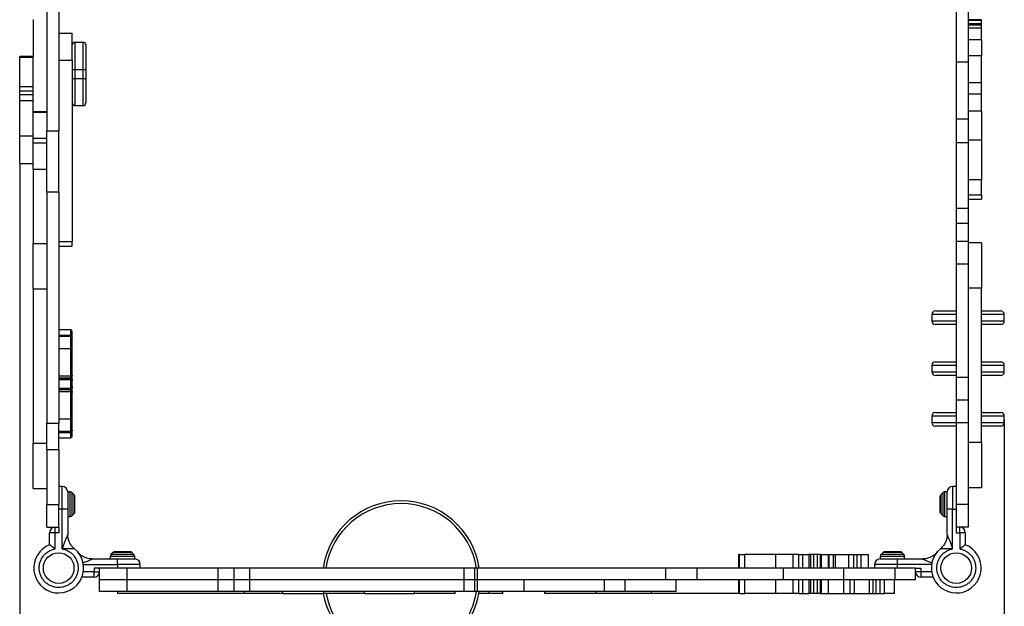
# Model space of a CAD drawing. Units: millimetres. Extents: x 1572 to 6818, y 759 to 7119.
# Drawn here: x 3072 to 4158, y 3032 to 3679 of the extents above; entities that cross this region are included whole.
import ezdxf

# ---------------------------------------------------------------- set-up
doc = ezdxf.new("R2010")
doc.units = ezdxf.units.MM
doc.styles.get("Standard").update_dxf_attribs({"font": 'arial.ttf'})
doc.dimstyles.new('Leikkiset keinu', dxfattribs={"dimtxt": 150, "dimasz": 2.5, "dimexe": 0.06, "dimexo": 0.625, "dimtad": 0, "dimtih": 1, "dimtoh": 1, "dimdec": 0, "dimtxsty": 'Standard', "dimcen": 2.5, "dimadec": 0, "dimazin": 0, "dimtfac": 1, "dimtmove": 0, "dimatfit": 3, "dimfxl": 1, "dimarcsym": 0})

# ---------------------------------------------------------------- blocks, each defined once
blk = doc.blocks.new('*D12')
at = {"color": 0, "lineweight": -2}
for p, q in [((4158.4, 5592), (6591.2, 5592)), ((6591.2, 5589.5), (6591.2, 3610.2)), ((6591.2, 1476.4), (6591.2, 3455.8)), ((4158.4, 1473.9), (6591.2, 1473.9))]:
    blk.add_line(p, q, dxfattribs=at)
at = {"color": 0}
for points in [[(6591.6, 5589.5), (6590.8, 5589.5), (6591.2, 5592)], [(6590.8, 1476.4), (6591.6, 1476.4), (6591.2, 1473.9)]]:
    blk.add_solid(points, dxfattribs=at)
at = {"layer": 'Defpoints', "color": 0}
for p in [(4157.8, 5592), (6591.2, 5592), (4157.8, 1473.9)]:
    blk.add_point(p, dxfattribs=at)
at = {"color": 0, "insert": (6591.2, 3533), "char_height": 150, "attachment_point": 5}
blk.add_mtext('4118', dxfattribs=at)
blk = doc.blocks.new('*D13')
at = {"color": 0, "lineweight": -2}
for p, q in [((3071.8, 3519.3), (3071.8, 2580.9)), ((4157.8, 3237.4), (4157.8, 2580.9)), ((3074.3, 2580.9), (3397.5, 2580.9)), ((4155.3, 2580.9), (3832.1, 2580.9))]:
    blk.add_line(p, q, dxfattribs=at)
at = {"color": 0}
for points in [[(3074.3, 2581.4), (3074.3, 2580.5), (3071.8, 2580.9)], [(4155.3, 2580.5), (4155.3, 2581.4), (4157.8, 2580.9)]]:
    blk.add_solid(points, dxfattribs=at)
at = {"layer": 'Defpoints', "color": 0}
for p in [(3071.8, 3520), (4157.8, 3238), (4157.8, 2580.9)]:
    blk.add_point(p, dxfattribs=at)
at = {"color": 0, "insert": (3614.8, 2580.9), "char_height": 150, "attachment_point": 5}
blk.add_mtext('1086', dxfattribs=at)
blk = doc.blocks.new('*D14')
at = {"color": 0, "lineweight": -2}
for p, q in [((3114.2, 4091.5), (2539, 4091.5)), ((2539, 4089), (2539, 3609.9)), ((2539, 2976.4), (2539, 3455.5)), ((3491.9, 2973.9), (2539, 2973.9))]:
    blk.add_line(p, q, dxfattribs=at)
at = {"color": 0}
for points in [[(2539.4, 4089), (2538.6, 4089), (2539, 4091.5)], [(2538.6, 2976.4), (2539.4, 2976.4), (2539, 2973.9)]]:
    blk.add_solid(points, dxfattribs=at)
at = {"layer": 'Defpoints', "color": 0}
for p in [(2539, 4091.5), (3114.8, 4091.5), (3492.5, 2973.9)]:
    blk.add_point(p, dxfattribs=at)
at = {"color": 0, "insert": (2539, 3532.7), "char_height": 150, "attachment_point": 5}
blk.add_mtext('1118', dxfattribs=at)

msp = doc.modelspace()

# ---------------------------------------------------------------- linework, layer by layer
at = {"color": 7, "linetype": 'Continuous', "lineweight": 25}
for p, q in [((4104.8, 3897.7), (4104.8, 3631.8)), ((4117.8, 3897.7), (4117.8, 3631.8)), ((3101.8, 3699), (3101.8, 3556.1)), ((3114.8, 3699), (3114.8, 3556.1)), ((3086.8, 3678.9), (3086.8, 3638.1)), ((4132.8, 3678.6), (4117.8, 3678.6)), ((4132.8, 3677.9), (4117.8, 3677.9)), ((4132.8, 3674.1), (4117.8, 3674.1)), ((4132.8, 3672.6), (4117.8, 3672.6)), ((4132.8, 3677.9), (4132.8, 3678.6)), ((4132.8, 3674.1), (4132.8, 3677.9)), ((4132.8, 3672.6), (4132.8, 3674.1)), ((4132.8, 3669.5), (4132.8, 3672.6)), ((3114.8, 3664), (3129.8, 3664)), ((3129.8, 3634), (3129.8, 3664)), ((4132.8, 3669.5), (4117.8, 3669.5)), ((4132.8, 3669.5), (4117.8, 3669.5)), ((4132.8, 3656.4), (4132.8, 3669.5)), ((4132.8, 3669.5), (4132.8, 3669.5)), ((3132.8, 3654), (3132.8, 3624)), ((3132.8, 3654), (3141.8, 3654)), ((3141.8, 3624), (3141.8, 3654)), ((3144.8, 3651), (3144.8, 3624)), ((4132.8, 3656.4), (4117.8, 3656.4)), ((4132.8, 3656.4), (4132.8, 3639)), ((4132.8, 3639), (4117.8, 3639)), ((4132.8, 3609.3), (4132.8, 3639)), ((3086.8, 3638.1), (3071.8, 3638.1)), ((3071.8, 3637.5), (3071.8, 3638.1)), ((3071.8, 3637.5), (3086.8, 3637.5)), ((3071.8, 3605.2), (3071.8, 3637.5)), ((3086.8, 3637.5), (3086.8, 3638.1)), ((3086.8, 3605.2), (3086.8, 3637.5)), ((3114.8, 3634), (3129.8, 3634)), ((3129.8, 3634), (3129.8, 3434)), ((4117.8, 3631.8), (4104.8, 3631.8)), ((4104.8, 3631.8), (4104.8, 3568.9)), ((4117.8, 3631.8), (4117.8, 3568.9)), ((3129.8, 3624), (3132.8, 3624)), ((3132.8, 3624), (3132.8, 3614)), ((3132.8, 3624), (3141.8, 3624)), ((3141.8, 3614), (3141.8, 3624)), ((3141.8, 3624), (3144.8, 3624)), ((3144.8, 3624), (3144.8, 3614)), ((3129.8, 3614), (3132.8, 3614)), ((3132.8, 3614), (3141.8, 3614)), ((3132.8, 3614), (3132.8, 3584)), ((3141.8, 3584), (3141.8, 3614)), ((3141.8, 3614), (3144.8, 3614)), ((3144.8, 3614), (3144.8, 3587)), ((4132.8, 3609.3), (4117.8, 3609.3)), ((4132.8, 3596.8), (4132.8, 3609.3)), ((3071.8, 3605.2), (3086.8, 3605.2)), ((3071.8, 3600.4), (3071.8, 3605.2)), ((3071.8, 3600.4), (3086.8, 3600.4)), ((3071.8, 3596.2), (3071.8, 3600.4)), ((3071.8, 3596.2), (3086.8, 3596.2)), ((3071.8, 3589.7), (3071.8, 3596.2)), ((3086.8, 3600.4), (3086.8, 3605.2)), ((3086.8, 3596.2), (3086.8, 3600.4)), ((3086.8, 3589.7), (3086.8, 3596.2)), ((4132.8, 3596.8), (4117.8, 3596.8)), ((4132.8, 3577.7), (4132.8, 3596.8)), ((3071.8, 3589.7), (3086.8, 3589.7)), ((3071.8, 3550.8), (3071.8, 3589.7)), ((3086.8, 3577), (3086.8, 3589.7)), ((3132.8, 3584), (3141.8, 3584)), ((3101.8, 3577), (3086.8, 3577)), ((3086.8, 3576.9), (3086.8, 3577)), ((3086.8, 3576.9), (3101.8, 3576.9)), ((3086.8, 3548), (3086.8, 3576.9)), ((4132.8, 3577.7), (4117.8, 3577.7)), ((4132.8, 3577.7), (4132.8, 3546)), ((4117.8, 3568.9), (4104.8, 3568.9)), ((4104.8, 3568.9), (4104.8, 3543)), ((4117.8, 3568.9), (4117.8, 3543)), ((3101.8, 3489), (3101.8, 3556.1)), ((3101.8, 3556.1), (3114.8, 3556.1)), ((3114.8, 3489), (3114.8, 3556.1)), ((3071.8, 3550.8), (3086.8, 3550.8)), ((3071.8, 3520), (3071.8, 3550.8)), ((3086.8, 3543.1), (3086.8, 3548)), ((3086.8, 3548), (3101.8, 3548)), ((3086.8, 3543.1), (3101.8, 3543.1)), ((3086.8, 3513.8), (3086.8, 3543.1)), ((4117.8, 3543), (4104.8, 3543)), ((4104.8, 3543), (4104.8, 3470.6)), ((4132.8, 3546), (4117.8, 3546)), ((4117.8, 3543), (4117.8, 3470.6)), ((4132.8, 3546), (4132.8, 3502.2)), ((3071.8, 3520), (3086.8, 3520)), ((3086.8, 3513.8), (3101.8, 3513.8)), ((3086.8, 3513.8), (3101.8, 3513.8)), ((3086.8, 3513.8), (3086.8, 3513.8)), ((3086.8, 3513.8), (3086.8, 3431.8)), ((4132.8, 3502.2), (4117.8, 3502.2)), ((4132.8, 3485.1), (4132.8, 3502.2)), ((3101.8, 3489), (3114.8, 3489)), ((3101.8, 3489), (3101.8, 3233.7)), ((3114.8, 3489), (3114.8, 3233.7)), ((4132.8, 3485.1), (4117.8, 3485.1)), ((4117.8, 3481), (4132.8, 3481)), ((4132.8, 3485.1), (4132.8, 3481)), ((4117.8, 3470.6), (4104.8, 3470.6)), ((4104.8, 3470.6), (4104.8, 3454)), ((4117.8, 3470.6), (4117.8, 3454)), ((4117.8, 3454), (4104.8, 3454)), ((4104.8, 3454), (4104.8, 3434)), ((4117.8, 3454), (4117.8, 3434)), ((3086.8, 3381.8), (3086.8, 3431.8)), ((3086.8, 3431.8), (3101.8, 3431.8)), ((3114.8, 3434), (3129.8, 3434)), ((3129.8, 3429), (3129.8, 3434)), ((4104.8, 3434), (4104.8, 3409)), ((4117.8, 3434), (4104.8, 3434)), ((4117.8, 3434), (4117.8, 3409)), ((4132.8, 3432.6), (4117.8, 3432.6)), ((4132.8, 3432.6), (4132.8, 3382.6)), ((3114.8, 3429), (3129.8, 3429)), ((4117.8, 3409), (4104.8, 3409)), ((4104.8, 3409), (4104.8, 3284)), ((4117.8, 3409), (4117.8, 3284)), ((3086.8, 3381.8), (3101.8, 3381.8)), ((3086.8, 3381.8), (3086.8, 3211.8)), ((4132.8, 3382.6), (4117.8, 3382.6)), ((4132.8, 3212.6), (4132.8, 3382.6)), ((4081.8, 3357.5), (4084.3, 3357.5)), ((4084.3, 3357.5), (4104.8, 3357.5)), ((4132.8, 3357.5), (4153.8, 3357.5)), ((4077.8, 3353.5), (4077.8, 3346.5)), ((4157.8, 3346.5), (4157.8, 3353.5)), ((3127.8, 3336.9), (3114.8, 3336.9)), ((3129.8, 3328.4), (3129.8, 3334.9)), ((4084.3, 3342.5), (4081.8, 3342.5)), ((4104.8, 3342.5), (4084.3, 3342.5)), ((4153.8, 3342.5), (4132.8, 3342.5)), ((3127.8, 3330.4), (3114.8, 3330.4)), ((3127.8, 3329.3), (3114.8, 3329.3)), ((3127.8, 3329.3), (3127.8, 3315.6)), ((3129.8, 3328.1), (3129.8, 3328.4)), ((3129.8, 3316.1), (3129.8, 3328.1)), ((3127.8, 3315.6), (3114.8, 3315.6)), ((3127.8, 3315.6), (3127.8, 3286)), ((3129.8, 3286.7), (3129.8, 3316.1)), ((4081.8, 3301.5), (4104.8, 3301.5)), ((4132.8, 3301.5), (4153.8, 3301.5)), ((4077.8, 3297.5), (4077.8, 3290.5)), ((4157.8, 3290.5), (4157.8, 3297.5)), ((3114.8, 3286), (3127.8, 3286)), ((3127.8, 3283.3), (3114.8, 3283.3)), ((3127.8, 3282.1), (3114.8, 3282.1)), ((3114.8, 3282.1), (3127.8, 3282.1)), ((3127.8, 3282.1), (3114.8, 3282.1)), ((3127.8, 3282.1), (3114.8, 3282.1)), ((3127.8, 3286), (3127.8, 3283.3)), ((3127.8, 3283.3), (3127.8, 3282.1)), ((3127.8, 3282.1), (3127.8, 3272.1)), ((3127.8, 3282.1), (3127.8, 3282.1)), ((3127.8, 3282.1), (3127.8, 3282.1)), ((3129.8, 3281.2), (3129.8, 3286.7)), ((3129.8, 3281.2), (3129.8, 3280.2)), ((3129.8, 3280.2), (3129.8, 3280.1)), ((3129.8, 3274.1), (3129.8, 3280.1)), ((4104.8, 3286.5), (4081.8, 3286.5)), ((4117.8, 3284), (4104.8, 3284)), ((4104.8, 3284), (4104.8, 3259)), ((4117.8, 3284), (4117.8, 3259)), ((4153.8, 3286.5), (4132.8, 3286.5)), ((3114.8, 3272.1), (3127.8, 3272.1)), ((3127.8, 3272.1), (3114.8, 3272.1)), ((3127.8, 3272.1), (3114.8, 3272.1)), ((3114.8, 3271), (3127.8, 3271)), ((3127.8, 3272.1), (3127.8, 3272.1)), ((3127.8, 3272.1), (3127.8, 3271)), ((3127.8, 3271), (3127.8, 3268.3)), ((3129.8, 3274.2), (3129.8, 3273.1)), ((3129.8, 3267.6), (3129.8, 3273.1)), ((3127.8, 3268.3), (3114.8, 3268.3)), ((3127.8, 3268.3), (3127.8, 3238.3)), ((3129.8, 3237.9), (3129.8, 3267.6)), ((4117.8, 3259), (4104.8, 3259)), ((4104.8, 3259), (4104.8, 3234)), ((4117.8, 3259), (4117.8, 3234)), ((3127.8, 3238.3), (3114.8, 3238.3)), ((3127.8, 3238.3), (3127.8, 3224.6)), ((3129.8, 3225.9), (3129.8, 3237.9)), ((4077.8, 3241.5), (4077.8, 3234.5)), ((4081.8, 3245.5), (4084.3, 3245.5)), ((4084.3, 3245.5), (4104.8, 3245.5)), ((4132.8, 3245.5), (4153.8, 3245.5)), ((4157.8, 3234.5), (4157.8, 3241.5)), ((3101.8, 3233.7), (3114.8, 3233.7)), ((3101.8, 3204.9), (3101.8, 3233.7)), ((3114.8, 3204.9), (3114.8, 3233.7)), ((3129.8, 3225.6), (3129.8, 3225.9)), ((3129.8, 3219.6), (3129.8, 3225.6)), ((4084.3, 3230.5), (4081.8, 3230.5)), ((4104.8, 3230.5), (4084.3, 3230.5)), ((4117.8, 3234), (4104.8, 3234)), ((4104.8, 3234), (4104.8, 3144)), ((4117.8, 3234), (4117.8, 3144)), ((4153.8, 3230.5), (4132.8, 3230.5)), ((3127.8, 3224.6), (3114.8, 3224.6)), ((3114.8, 3223.6), (3127.8, 3223.6)), ((3114.8, 3217.6), (3127.8, 3217.6)), ((3086.8, 3161.8), (3086.8, 3211.8)), ((3086.8, 3211.8), (3101.8, 3211.8)), ((3101.8, 3204.9), (3114.8, 3204.9)), ((3101.8, 3204.9), (3101.8, 3144)), ((3114.8, 3204.9), (3114.8, 3144)), ((4132.8, 3212.6), (4117.8, 3212.6)), ((4132.8, 3212.6), (4132.8, 3162.6)), ((3086.8, 3161.8), (3101.8, 3161.8)), ((3118.8, 3164), (3114.8, 3164)), ((4104.8, 3164), (4100.8, 3164)), ((4132.8, 3162.6), (4117.8, 3162.6)), ((3127.6, 3157.9), (3124.8, 3157.9)), ((3131.9, 3154.8), (3129.7, 3157)), ((4089.9, 3157), (4087.7, 3154.8)), ((4094.8, 3157.9), (4092, 3157.9)), ((3101.8, 3144), (3114.8, 3144)), ((3101.8, 3119), (3101.8, 3144)), ((3114.8, 3119), (3114.8, 3144)), ((3118.8, 3139), (3114.8, 3139)), ((3118.8, 3095.1), (3118.8, 3139)), ((3124.8, 3139), (3118.8, 3139)), ((3124.8, 3139), (3124.8, 3110.8)), ((4094.8, 3110.8), (4094.8, 3139)), ((4100.8, 3139), (4094.8, 3139)), ((4100.8, 3095.1), (4100.8, 3139)), ((4100.8, 3139), (4104.8, 3139)), ((4117.8, 3144), (4104.8, 3144)), ((4104.8, 3144), (4104.8, 3119)), ((4117.8, 3144), (4117.8, 3119)), ((3124.8, 3130.9), (3127.6, 3130.9)), ((3129.7, 3131.8), (3131.9, 3134)), ((4087.7, 3134), (4089.9, 3131.8)), ((4092, 3130.9), (4094.8, 3130.9)), ((3101.8, 3119), (3114.8, 3119)), ((3110.8, 3113), (3110.8, 3119)), ((3114.8, 3119), (3114.8, 3113)), ((4104.8, 3119), (4104.8, 3113)), ((4117.8, 3119), (4104.8, 3119)), ((4108.8, 3113), (4108.8, 3119)), ((3110.8, 3113), (3104.8, 3113)), ((3104.8, 3099.6), (3104.8, 3113)), ((3114.8, 3113), (3110.8, 3113)), ((3110.8, 3095.1), (3110.8, 3113)), ((4104.8, 3113), (4108.8, 3113)), ((4108.8, 3113), (4108.8, 3095.1)), ((4114.8, 3113), (4108.8, 3113)), ((4114.8, 3113), (4114.8, 3099.6)), ((3171.7, 3086.8), (3171.7, 3084)), ((3174.8, 3091.1), (3172.5, 3088.9)), ((3193.4, 3092), (3176.9, 3092)), ((3197.8, 3088.9), (3195.5, 3091.1)), ((3198.7, 3084), (3198.7, 3086.8)), ((3864.6, 3089), (3864.6, 3074)), ((3865.5, 3089), (3864.6, 3089)), ((3865.5, 3089), (3865.5, 3074)), ((3865.6, 3089), (3865.5, 3089)), ((3865.6, 3074), (3865.6, 3089)), ((3865.6, 3089), (3871.7, 3089)), ((3871.7, 3074), (3871.7, 3089)), ((3905.9, 3089), (3871.7, 3089)), ((3905.9, 3074), (3905.9, 3089)), ((3925, 3089), (3905.9, 3089)), ((3925, 3074), (3925, 3089)), ((3931.2, 3089), (3925, 3089)), ((3931.2, 3074), (3931.2, 3089)), ((3931.2, 3089), (3935.4, 3089)), ((3935.4, 3074), (3935.4, 3089)), ((3935.4, 3089), (3942.7, 3089)), ((3942.7, 3074), (3942.7, 3089)), ((3944.4, 3089), (3942.7, 3089)), ((3944.4, 3074), (3944.4, 3089)), ((3947.8, 3089), (3944.4, 3089)), ((3947.8, 3074), (3947.8, 3089)), ((3951.6, 3089), (3947.8, 3089)), ((3951.6, 3074), (3951.6, 3089)), ((3955.2, 3089), (3951.6, 3089)), ((3955.2, 3074), (3955.2, 3089)), ((3955.2, 3089), (3956.1, 3089)), ((3956.1, 3074), (3956.1, 3089)), ((3956.1, 3089), (3963.9, 3089)), ((3963.9, 3074), (3963.9, 3089)), ((3963.9, 3074), (3963.9, 3089)), ((3963.9, 3089), (3963.9, 3089)), ((3963.9, 3089), (3964.3, 3089)), ((3964.3, 3089), (3964.3, 3074)), ((3964.3, 3089), (3969.2, 3089)), ((3969.2, 3089), (3969.2, 3074)), ((3969.2, 3089), (3971.1, 3089)), ((3971.1, 3089), (3971.1, 3074)), ((3971.1, 3089), (3986.1, 3089)), ((3986.1, 3089), (3986.1, 3074)), ((3986.1, 3089), (3991.4, 3089)), ((3991.4, 3089), (3991.4, 3074)), ((3991.4, 3089), (3995.1, 3089)), ((3995.1, 3089), (3995.1, 3074)), ((3995.1, 3089), (3999.7, 3089)), ((3999.7, 3089), (3999.7, 3074)), ((3999.7, 3089), (4008, 3089)), ((4008, 3074), (4008, 3089)), ((4020.9, 3086.8), (4020.9, 3084)), ((4024.1, 3091.1), (4021.8, 3088.9)), ((4042.7, 3092), (4026.2, 3092)), ((4047.1, 3088.9), (4044.8, 3091.1)), ((4047.9, 3084), (4047.9, 3086.8)), ((3151.6, 3084), (3179.8, 3084)), ((3159.8, 3074), (3153.8, 3074)), ((3153.8, 3074), (3153.8, 3070)), ((3159.8, 3061), (3159.8, 3074)), ((3190.3, 3074), (3159.8, 3074)), ((3179.8, 3078), (3179.8, 3084)), ((3179.8, 3078), (3179.8, 3074)), ((3190.3, 3061), (3190.3, 3074)), ((3290.8, 3074), (3190.3, 3074)), ((3204.8, 3074), (3204.8, 3078)), ((3290.8, 3061), (3290.8, 3074)), ((3308.2, 3074), (3290.8, 3074)), ((3308.2, 3061), (3308.2, 3074)), ((3325.7, 3074), (3308.2, 3074)), ((3325.7, 3061), (3325.7, 3074)), ((3562, 3074), (3325.7, 3074)), ((3562, 3061), (3562, 3074)), ((3573.8, 3074), (3562, 3074)), ((3573.8, 3061), (3573.8, 3074)), ((3576.8, 3074), (3573.8, 3074)), ((3576.8, 3061), (3576.8, 3074)), ((3784.3, 3074), (3576.8, 3074)), ((3784.3, 3061), (3784.3, 3074)), ((3819, 3074), (3784.3, 3074)), ((3819, 3061), (3819, 3074)), ((3914.2, 3074), (3819, 3074)), ((3914.2, 3061), (3914.2, 3074)), ((3980.8, 3074), (3914.2, 3074)), ((3980.8, 3061), (3980.8, 3074)), ((4037.6, 3074), (3980.8, 3074)), ((4014.8, 3078), (4014.8, 3074)), ((4037.6, 3061), (4037.6, 3074)), ((4059.8, 3074), (4037.6, 3074)), ((4039.8, 3084), (4068, 3084)), ((4039.8, 3084), (4039.8, 3078)), ((4039.8, 3078), (4039.8, 3074)), ((4059.8, 3074), (4065.8, 3074)), ((4059.8, 3061), (4059.8, 3074)), ((4065.8, 3074), (4065.8, 3070)), ((3153.8, 3064), (3140.4, 3064)), ((3153.8, 3064), (3153.8, 3070)), ((3153.8, 3070), (3159.8, 3070)), ((4065.8, 3070), (4059.8, 3070)), ((4065.8, 3070), (4065.8, 3064)), ((4079.2, 3064), (4065.8, 3064)), ((3159.8, 3048), (3159.8, 3061)), ((3190.3, 3061), (3159.8, 3061)), ((3190.3, 3048), (3190.3, 3061)), ((3290.8, 3061), (3190.3, 3061)), ((3290.8, 3048), (3290.8, 3061)), ((3308.2, 3061), (3290.8, 3061)), ((3308.2, 3048), (3308.2, 3061)), ((3325.7, 3061), (3308.2, 3061)), ((3325.7, 3048), (3325.7, 3061)), ((3562, 3061), (3325.7, 3061)), ((3562, 3048), (3562, 3061)), ((3573.8, 3061), (3562, 3061)), ((3573.8, 3048), (3573.8, 3061)), ((3576.8, 3061), (3573.8, 3061)), ((3576.8, 3048), (3576.8, 3061)), ((3628.1, 3061), (3576.8, 3061)), ((3784.3, 3061), (3576.8, 3061)), ((3628.1, 3048), (3628.1, 3061)), ((3716.9, 3048), (3716.9, 3061)), ((3739.6, 3048), (3739.6, 3061)), ((3819, 3061), (3784.3, 3061)), ((3796, 3048), (3796, 3061)), ((3914.2, 3061), (3819, 3061)), ((3864.6, 3061), (3864.6, 3046)), ((3865.5, 3061), (3865.5, 3046)), ((3865.6, 3046), (3865.6, 3061)), ((3871.7, 3046), (3871.7, 3061)), ((3905.9, 3046), (3905.9, 3061)), ((3980.8, 3061), (3914.2, 3061)), ((3925, 3046), (3925, 3061)), ((3931.2, 3046), (3931.2, 3061)), ((3935.4, 3046), (3935.4, 3061)), ((3942.7, 3046), (3942.7, 3061)), ((3944.4, 3046), (3944.4, 3061)), ((3947.8, 3046), (3947.8, 3061)), ((3951.6, 3046), (3951.6, 3061)), ((3955.2, 3046), (3955.2, 3061)), ((3956.1, 3046), (3956.1, 3061)), ((3963.9, 3046), (3963.9, 3061)), ((3963.9, 3046), (3963.9, 3061)), ((3980.4, 3061), (3980.4, 3046)), ((4037.6, 3061), (3980.8, 3061)), ((3987.3, 3061), (3987.3, 3046)), ((3992.2, 3061), (3992.2, 3046)), ((4008.8, 3061), (4008.8, 3046)), ((4012.8, 3061), (4012.8, 3046)), ((4016.2, 3061), (4016.2, 3046)), ((4020.4, 3061), (4020.4, 3046)), ((4025.6, 3046), (4025.6, 3061)), ((4036.6, 3046), (4036.6, 3061)), ((4036.6, 3046), (4036.6, 3061)), ((4059.8, 3061), (4037.6, 3061)), ((3190.3, 3048), (3159.8, 3048)), ((3179.8, 3048), (3179.8, 3046)), ((3319.3, 3046), (3179.8, 3046)), ((3290.8, 3048), (3190.3, 3048)), ((3308.2, 3048), (3290.8, 3048)), ((3325.7, 3048), (3308.2, 3048)), ((3319.3, 3048), (3319.3, 3046)), ((3362.1, 3046), (3319.3, 3046)), ((3562, 3048), (3325.7, 3048)), ((3362.1, 3046), (3407.2, 3046)), ((3407.2, 3046), (3407.2, 3048)), ((3452.1, 3046), (3407.2, 3046)), ((3452.1, 3046), (3452.1, 3048)), ((3452.1, 3046), (3507.4, 3046)), ((3507.4, 3046), (3507.4, 3048)), ((3552.3, 3046), (3507.4, 3046)), ((3552.3, 3046), (3552.3, 3048)), ((3573.8, 3048), (3562, 3048)), ((3576.8, 3048), (3573.8, 3048)), ((3628.1, 3048), (3576.8, 3048)), ((3589.7, 3046), (3578.4, 3046)), ((3604.7, 3046), (3589.7, 3046)), ((3604.7, 3046), (3604.7, 3048)), ((3716.9, 3048), (3628.1, 3048)), ((3651.2, 3048), (3651.2, 3046)), ((3707.8, 3046), (3651.2, 3046)), ((3651.2, 3046), (3651.2, 3046)), ((3768.8, 3046), (3707.8, 3046)), ((3739.6, 3048), (3716.9, 3048)), ((3796, 3048), (3739.6, 3048)), ((3864.6, 3046), (3768.8, 3046)), ((3865.5, 3046), (3864.6, 3046)), ((3865.6, 3046), (3865.5, 3046)), ((3865.6, 3046), (3871.7, 3046)), ((3905.9, 3046), (3871.7, 3046)), ((3925, 3046), (3905.9, 3046)), ((3931.2, 3046), (3925, 3046)), ((3931.2, 3046), (3935.4, 3046)), ((3935.4, 3046), (3942.7, 3046)), ((3944.4, 3046), (3942.7, 3046)), ((3947.8, 3046), (3944.4, 3046)), ((3951.6, 3046), (3947.8, 3046)), ((3955.2, 3046), (3951.6, 3046)), ((3955.2, 3046), (3956.1, 3046)), ((3956.1, 3046), (3963.9, 3046)), ((3963.9, 3046), (3963.9, 3046)), ((3963.9, 3046), (3980.4, 3046)), ((3980.4, 3046), (3987.3, 3046)), ((3987.3, 3046), (3992.2, 3046)), ((3992.2, 3046), (4008.8, 3046)), ((4008.8, 3046), (4012.8, 3046)), ((4012.8, 3046), (4016.2, 3046)), ((4016.2, 3046), (4020.4, 3046)), ((4020.4, 3046), (4025.6, 3046)), ((4036.6, 3046), (4025.6, 3046)), ((4036.6, 3046), (4036.6, 3046))]:
    msp.add_line(p, q, dxfattribs=at)
at = {"color": 8, "linetype": 'Continuous', "lineweight": 25}
for p, q in [((4080.5, 3353.5), (4077.8, 3353.5)), ((4077.8, 3346.5), (4080.5, 3346.5)), ((4104.8, 3353.5), (4080.5, 3353.5)), ((4080.5, 3346.5), (4104.8, 3346.5)), ((4157.8, 3353.5), (4132.8, 3353.5)), ((4132.8, 3346.5), (4157.8, 3346.5)), ((3127.8, 3336.9), (3127.8, 3330.4)), ((3127.8, 3330.4), (3127.8, 3329.3)), ((4104.8, 3297.5), (4077.8, 3297.5)), ((4157.8, 3297.5), (4132.8, 3297.5)), ((4077.8, 3290.5), (4104.8, 3290.5)), ((4132.8, 3290.5), (4157.8, 3290.5)), ((4080.5, 3241.5), (4077.8, 3241.5)), ((4104.8, 3241.5), (4080.5, 3241.5)), ((4157.8, 3241.5), (4132.8, 3241.5)), ((4077.8, 3234.5), (4080.5, 3234.5)), ((4080.5, 3234.5), (4104.8, 3234.5)), ((4132.8, 3234.5), (4157.8, 3234.5)), ((3127.8, 3224.6), (3127.8, 3223.6)), ((3127.8, 3223.6), (3127.8, 3217.6)), ((3118.8, 3139), (3118.8, 3164)), ((4100.8, 3164), (4100.8, 3139)), ((3127.6, 3130.9), (3127.6, 3157.9)), ((3129.7, 3131.8), (3129.7, 3157)), ((3131.9, 3134), (3131.9, 3154.8)), ((4087.7, 3154.8), (4087.7, 3134)), ((4089.9, 3157), (4089.9, 3131.8)), ((4092, 3157.9), (4092, 3130.9)), ((3198.7, 3086.8), (3171.7, 3086.8)), ((3197.8, 3088.9), (3172.5, 3088.9)), ((3195.5, 3091.1), (3174.8, 3091.1)), ((4047.9, 3086.8), (4020.9, 3086.8)), ((4047.1, 3088.9), (4021.8, 3088.9)), ((4044.8, 3091.1), (4024.1, 3091.1)), ((3142, 3078), (3179.8, 3078)), ((3204.8, 3078), (3179.8, 3078)), ((4039.8, 3078), (4014.8, 3078)), ((4077.6, 3078), (4039.8, 3078)), ((3153.8, 3070), (3142, 3070)), ((4077.6, 3070), (4065.8, 3070)), ((3362.1, 3046), (3362.1, 3048)), ((3589.7, 3046), (3589.7, 3048)), ((3651.2, 3046), (3651.2, 3048)), ((3707.8, 3046), (3707.8, 3048)), ((3768.8, 3046), (3768.8, 3048))]:
    msp.add_line(p, q, dxfattribs=at)
at = {"color": 7, "linetype": 'Continuous', "lineweight": 25, "flags": 128}
for points in [[(3127.8, 3329.3), (3128.2, 3329.3), (3128.6, 3329.2), (3128.9, 3329.1), (3129.2, 3329), (3129.5, 3328.8), (3129.7, 3328.5), (3129.8, 3328.3), (3129.8, 3328.1)], [(3129.8, 3225.9), (3129.8, 3225.7), (3129.7, 3225.4), (3129.5, 3225.2), (3129.2, 3225), (3128.9, 3224.9), (3128.6, 3224.7), (3128.2, 3224.7), (3127.8, 3224.6)]]:
    msp.add_lwpolyline(points, dxfattribs=at)
at = {"color": 7, "linetype": 'Continuous', "lineweight": 25}
for centre in [(3114.8, 3074), (4104.8, 3074)]:
    msp.add_circle(centre, 16.9, dxfattribs=at)
for centre, radius, start, end in [((3132.8, 3651), 3, 90, 180), ((3141.8, 3651), 3, 0, 90), ((3132.8, 3587), 3, 180, 270), ((3141.8, 3587), 3, 270, 0), ((4081.8, 3353.5), 4, 90, 180), ((4153.8, 3353.5), 4, 0, 90), ((4081.8, 3346.5), 4, 180, 270), ((4153.8, 3346.5), 4, 270, 0), ((3127.8, 3334.9), 2, 0, 90), ((3127.8, 3328.4), 2, 0, 90), ((3128.3, 3318), 2.47, 259.0238, 308.2272), ((4081.8, 3297.5), 4, 90, 180), ((4153.8, 3297.5), 4, 0, 90), ((3127.8, 3280.1), 2, 0.0821, 90.0795), ((3127.8, 3280.1), 2, 0.0027, 90.0007), ((4081.8, 3290.5), 4, 180, 270), ((4153.8, 3290.5), 4, 270, 0), ((3127.8, 3274.1), 2, 269.9594, 359.9577), ((3127.8, 3274.1), 2, 269.9988, 359.9978), ((3128.3, 3235.7), 2.63, 54.5733, 100.4116), ((4081.8, 3241.5), 4, 90, 180), ((4153.8, 3241.5), 4, 0, 90), ((3127.8, 3225.6), 2, 270, 0), ((4081.8, 3234.5), 4, 180, 270), ((4153.8, 3234.5), 4, 270, 0), ((3127.8, 3219.6), 2, 270, 0), ((3118.8, 3158), 6, 0, 90), ((4100.8, 3158), 6, 90, 180), ((3127.6, 3154.9), 3, 45, 90), ((3129.8, 3152.6), 3, 0, 45), ((4089.8, 3152.6), 3, 135, 180), ((4092, 3154.9), 3, 90, 135), ((3492.5, 3061), 87.1, 8.5826, 171.4174), ((3127.6, 3133.9), 3, 270, 315), ((3129.8, 3136.1), 3, 315, 0), ((4089.8, 3136.1), 3, 180, 225), ((4092, 3133.9), 3, 225, 270), ((3110.8, 3113), 6, 90, 180), ((4108.8, 3113), 6, 0, 90), ((3114.8, 3074), 27.5, 111.3237, 50.8333), ((4104.8, 3074), 27.5, 129.1667, 68.6763), ((3174.7, 3086.8), 3, 135, 180), ((3176.9, 3089), 3, 90, 135), ((3193.4, 3089), 3, 45, 90), ((3195.7, 3086.8), 3, 0, 45), ((4023.9, 3086.8), 3, 135, 180), ((4026.2, 3089), 3, 90, 135), ((4042.7, 3089), 3, 45, 90), ((4044.9, 3086.8), 3, 0, 45), ((3198.8, 3078), 6, 0, 90), ((4020.8, 3078), 6, 90, 180), ((3153.8, 3070), 6, 270, 0), ((4065.8, 3070), 6, 180, 270), ((3492.5, 3061), 87.1, 189.9155, 328.5014), ((3492.5, 3061), 87.1, 328.5014, 351.4174)]:
    msp.add_arc(centre, radius, start, end, dxfattribs=at)
at = {"color": 8, "linetype": 'Continuous', "lineweight": 25}
for start, end in [(8.8912, 171.1088), (190.2729, 328.5014), (328.5014, 351.1088)]:
    msp.add_arc((3492.5, 3061), 84.1, start, end, dxfattribs=at)
at = {"color": 7, "linetype": 'Continuous', "lineweight": 25}
for points, knots in [([(3127.8, 3286), (3127.8, 3286), (3128.1, 3286), (3128.3, 3286), (3128.7, 3286), (3129.1, 3286), (3129.5, 3286.2), (3129.8, 3286.4), (3129.8, 3286.6), (3129.8, 3286.7), (3129.8, 3286.7), (3129.8, 3286.7)], [0, 0, 0, 0, 0.03764, 0.180941, 0.20693, 0.430782, 0.637513, 0.860622, 0.969972, 0.997082, 1, 1, 1, 1]), ([(3129.8, 3286.7), (3129.8, 3286.7), (3129.8, 3286.4), (3129.6, 3285.7), (3128.8, 3284.6), (3128.4, 3283.7), (3128, 3283.4), (3127.9, 3283.3), (3127.8, 3283.3), (3127.8, 3283.3)], [0, 0, 0, 0, 0.002251, 0.246871, 0.607561, 0.894599, 0.958793, 0.982625, 1, 1, 1, 1]), ([(3127.8, 3282.1), (3127.8, 3282.1), (3127.9, 3282.1), (3127.9, 3282.1), (3128.2, 3282.1), (3128.5, 3282.1), (3128.7, 3281.9), (3128.8, 3281.8)], [0, 0, 0, 0, 0.024231, 0.059249, 0.189291, 0.704335, 1, 1, 1, 1]), ([(3127.8, 3282.1), (3127.9, 3282.1), (3127.9, 3282.1), (3128, 3282.1), (3128.1, 3282.1)], [0, 0, 0, 0, 0.559987, 1, 1, 1, 1]), ([(3128.1, 3282.1), (3128.1, 3282.1), (3128.5, 3282.1), (3129.2, 3282), (3129.7, 3281.7), (3129.8, 3281.4), (3129.8, 3281.2)], [0, 0, 0, 0, 0.029423, 0.504075, 0.78048, 1, 1, 1, 1]), ([(3129.7, 3280.8), (3129.7, 3280.8), (3129.8, 3280.6), (3129.8, 3280.4), (3129.8, 3280.2)], [0, 0, 0, 0, 0.287658, 1, 1, 1, 1]), ([(3128.1, 3272.1), (3128, 3272.1), (3127.9, 3272.1), (3127.8, 3272.1), (3127.8, 3272.1)], [0, 0, 0, 0, 0.559948, 1, 1, 1, 1]), ([(3127.8, 3271), (3127.8, 3271), (3127.9, 3271), (3128, 3271), (3128.4, 3270.6), (3128.8, 3269.7), (3129.6, 3268.7), (3129.8, 3267.9), (3129.8, 3267.6), (3129.8, 3267.6)], [0, 0, 0, 0, 0.017374, 0.041209, 0.105404, 0.392439, 0.75313, 0.997752, 1, 1, 1, 1]), ([(3129.8, 3273.1), (3129.8, 3273), (3129.7, 3272.6), (3129.2, 3272.3), (3128.5, 3272.2), (3128.1, 3272.1), (3128.1, 3272.1)], [0, 0, 0, 0, 0.2195215, 0.4959254, 0.9705753, 1, 1, 1, 1]), ([(3129.8, 3267.6), (3129.8, 3267.6), (3129.8, 3267.6), (3129.8, 3267.7), (3129.8, 3267.9), (3129.6, 3268.1), (3129.2, 3268.3), (3128.8, 3268.4), (3128.4, 3268.4), (3128.1, 3268.3), (3127.9, 3268.3), (3127.8, 3268.3)], [0, 0, 0, 0, 0.002917, 0.030009, 0.139271, 0.362213, 0.494599, 0.721265, 0.82604, 0.93945, 1, 1, 1, 1]), ([(3124.8, 3158), (3124.8, 3158), (3124.8, 3157.8), (3124.8, 3156.8), (3124.8, 3155), (3124.8, 3152.5), (3124.8, 3150), (3124.8, 3147.8), (3124.8, 3145.5), (3124.8, 3142.6), (3124.8, 3140.2), (3124.8, 3139)], [0, 0, 0, 0, 0.116495, 0.239971, 0.368579, 0.499917, 0.631254, 0.695633, 0.760028, 0.883503, 1, 1, 1, 1]), ([(3132.8, 3136.1), (3132.8, 3136.2), (3132.8, 3136.4), (3132.8, 3137.4), (3132.8, 3138.5), (3132.8, 3139.8), (3132.8, 3141.7), (3132.8, 3144.4), (3132.8, 3147), (3132.8, 3148.9), (3132.8, 3150.3), (3132.8, 3151.3), (3132.8, 3152.4), (3132.8, 3152.5), (3132.8, 3152.6)], [0, 0, 0, 0, 0.1197283, 0.1841807, 0.2500002, 0.3158189, 0.3802713, 0.4999996, 0.6197291, 0.6841804, 0.75, 0.8158195, 0.8802719, 1, 1, 1, 1]), ([(4086.8, 3152.6), (4086.8, 3152.5), (4086.8, 3152.4), (4086.8, 3151.3), (4086.8, 3150.3), (4086.8, 3148.9), (4086.8, 3147), (4086.8, 3144.4), (4086.8, 3141.7), (4086.8, 3139.8), (4086.8, 3138.5), (4086.8, 3137.4), (4086.8, 3136.4), (4086.8, 3136.2), (4086.8, 3136.1)], [0, 0, 0, 0, 0.119728, 0.184179, 0.25, 0.31582, 0.380271, 0.5, 0.619729, 0.684181, 0.75, 0.815821, 0.880272, 1, 1, 1, 1]), ([(4094.8, 3139), (4094.8, 3140.2), (4094.8, 3142.6), (4094.8, 3146.1), (4094.8, 3149.5), (4094.8, 3152.5), (4094.8, 3154.6), (4094.8, 3155.9), (4094.8, 3157), (4094.8, 3157.8), (4094.8, 3158), (4094.8, 3158)], [0, 0, 0, 0, 0.116497, 0.239972, 0.36858, 0.499918, 0.631256, 0.695633, 0.760029, 0.883505, 1, 1, 1, 1]), ([(3124.8, 3110.8), (3124.8, 3110.8), (3124.8, 3110.8), (3124.6, 3110.5), (3124.3, 3109.7), (3123.6, 3108.3), (3122.7, 3106.2), (3121.5, 3103.2), (3120.1, 3099.4), (3119.2, 3096.6), (3118.8, 3095.1)], [0, 0, 0, 0, 0.033691, 0.069115, 0.14883, 0.244309, 0.360834, 0.542343, 0.758318, 1, 1, 1, 1]), ([(3132.2, 3095.3), (3131.1, 3096.3), (3128.9, 3098.4), (3126.6, 3102.2), (3125.1, 3106.4), (3124.9, 3109.4), (3124.8, 3110.8)], [0, 0, 0, 0, 0.250001, 0.500001, 0.750001, 1, 1, 1, 1]), ([(4094.8, 3110.8), (4094.7, 3109.4), (4094.5, 3106.4), (4093, 3102.2), (4090.7, 3098.4), (4088.5, 3096.3), (4087.4, 3095.3)], [0, 0, 0, 0, 0.249999, 0.499999, 0.749999, 1, 1, 1, 1]), ([(4100.8, 3095.1), (4100.4, 3096.6), (4099.5, 3099.4), (4098.1, 3103.2), (4096.9, 3106.2), (4096, 3108.3), (4095.4, 3109.7), (4095, 3110.5), (4094.8, 3110.8), (4094.8, 3110.8), (4094.8, 3110.8)], [0, 0, 0, 0, 0.241675, 0.457651, 0.639157, 0.755684, 0.851168, 0.930883, 0.966306, 1, 1, 1, 1]), ([(3118.8, 3095.1), (3120, 3094.9), (3122.5, 3094.2), (3126, 3092.5), (3129.3, 3090.1), (3132.1, 3087), (3134.3, 3083.5), (3135.7, 3079.7), (3136.3, 3075.8), (3136.3, 3072), (3135.6, 3068.3), (3134.3, 3064.6), (3132.1, 3061.1), (3129.4, 3058), (3126.1, 3055.5), (3122.4, 3053.8), (3118.6, 3052.7), (3114.8, 3052.4), (3111, 3052.7), (3107.2, 3053.8), (3103.6, 3055.5), (3100.2, 3058), (3097.5, 3061.1), (3095.4, 3064.6), (3094, 3068.3), (3093.3, 3072), (3093.3, 3075.8), (3093.9, 3079.7), (3095.4, 3083.5), (3097.5, 3087), (3100.3, 3090.1), (3103.6, 3092.5), (3107.1, 3094.2), (3109.6, 3094.9), (3110.8, 3095.1)], [0, 0, 0, 0, 0.029375, 0.060301, 0.092353, 0.125, 0.157647, 0.189699, 0.220625, 0.25, 0.279375, 0.310301, 0.342353, 0.375, 0.407647, 0.439699, 0.470625, 0.5, 0.529375, 0.560301, 0.592353, 0.625, 0.657647, 0.6897, 0.720625, 0.75, 0.779375, 0.810301, 0.842353, 0.875, 0.907647, 0.9397, 0.970625, 1, 1, 1, 1]), ([(3110.8, 3095.1), (3110.1, 3095.7), (3108.7, 3096.8), (3107.1, 3098.1), (3106, 3098.8), (3105.3, 3099.3), (3104.9, 3099.6), (3104.8, 3099.6), (3104.8, 3099.6)], [0, 0, 0, 0, 0.251332, 0.501675, 0.630946, 0.751421, 0.877538, 1, 1, 1, 1]), ([(3132.2, 3095.3), (3132.1, 3095.3), (3132, 3095.3), (3131.3, 3095.3), (3130.5, 3095.3), (3129.6, 3095.3), (3128.5, 3095.3), (3126.9, 3095.3), (3124.6, 3095.3), (3121.9, 3095.3), (3119.9, 3095.2), (3118.8, 3095.1)], [0, 0, 0, 0, 0.080274, 0.165087, 0.260189, 0.310569, 0.363125, 0.48836, 0.625336, 0.794431, 1, 1, 1, 1]), ([(4108.8, 3095.1), (4110, 3094.9), (4112.5, 3094.2), (4116, 3092.5), (4119.3, 3090.1), (4122.1, 3087), (4124.3, 3083.5), (4125.7, 3079.7), (4126.3, 3075.8), (4126.3, 3072), (4125.6, 3068.3), (4124.3, 3064.6), (4122.1, 3061.1), (4119.4, 3058), (4116.1, 3055.5), (4112.4, 3053.8), (4108.6, 3052.7), (4104.8, 3052.4), (4101, 3052.7), (4097.2, 3053.8), (4093.6, 3055.5), (4090.2, 3058), (4087.5, 3061.1), (4085.4, 3064.6), (4084, 3068.3), (4083.3, 3072), (4083.3, 3075.8), (4083.9, 3079.7), (4085.4, 3083.5), (4087.5, 3087), (4090.3, 3090.1), (4093.6, 3092.5), (4097.1, 3094.2), (4099.6, 3094.9), (4100.8, 3095.1)], [0, 0, 0, 0, 0.029375, 0.0603, 0.092353, 0.125, 0.157647, 0.189699, 0.220625, 0.25, 0.279375, 0.3103, 0.342353, 0.375, 0.407647, 0.439699, 0.470625, 0.5, 0.529375, 0.560301, 0.592353, 0.625, 0.657647, 0.689699, 0.720625, 0.75, 0.779375, 0.810301, 0.842353, 0.875, 0.907647, 0.939699, 0.970625, 1, 1, 1, 1]), ([(4100.8, 3095.1), (4100.1, 3095.2), (4098.6, 3095.3), (4096.6, 3095.3), (4094.7, 3095.3), (4092.7, 3095.3), (4090.8, 3095.3), (4089.3, 3095.3), (4088.3, 3095.3), (4087.6, 3095.3), (4087.5, 3095.3), (4087.4, 3095.3)], [0, 0, 0, 0, 0.13863, 0.264231, 0.37475, 0.511744, 0.636984, 0.739785, 0.8349, 0.91972, 1, 1, 1, 1]), ([(4114.8, 3099.6), (4114.8, 3099.6), (4114.7, 3099.6), (4114.3, 3099.3), (4113.6, 3098.8), (4112.6, 3098.1), (4110.9, 3096.8), (4109.5, 3095.7), (4108.8, 3095.1)], [0, 0, 0, 0, 0.122462, 0.248579, 0.369054, 0.498321, 0.748668, 1, 1, 1, 1]), ([(3151.6, 3084), (3150.2, 3084.1), (3147.2, 3084.3), (3143, 3085.8), (3139.1, 3088.1), (3137.1, 3090.3), (3136.1, 3091.4)], [0, 0, 0, 0, 0.249999, 0.499999, 0.749999, 1, 1, 1, 1]), ([(4083.5, 3091.4), (4082.5, 3090.3), (4080.5, 3088.1), (4076.6, 3085.8), (4072.4, 3084.3), (4069.5, 3084.1), (4068, 3084)], [0, 0, 0, 0, 0.250001, 0.500001, 0.750001, 1, 1, 1, 1]), ([(3141.7, 3079.9), (3142.5, 3080.2), (3144.4, 3080.8), (3147, 3081.9), (3149.1, 3082.8), (3150.5, 3083.5), (3151.3, 3083.8), (3151.6, 3084), (3151.6, 3084), (3151.6, 3084)], [0, 0, 0, 0, 0.207238, 0.472548, 0.642878, 0.782449, 0.89897, 0.950749, 1, 1, 1, 1]), ([(3179.8, 3084), (3181, 3084), (3183.3, 3084), (3186.9, 3084), (3190.3, 3084), (3193.3, 3084), (3195.4, 3084), (3196.7, 3084), (3197.7, 3084), (3198.6, 3084), (3198.7, 3084), (3198.8, 3084)], [0, 0, 0, 0, 0.116497, 0.239972, 0.36858, 0.499918, 0.631256, 0.695633, 0.760029, 0.883503, 1, 1, 1, 1]), ([(4020.8, 3084), (4020.9, 3084), (4021, 3084), (4022, 3084), (4023.8, 3084), (4026.3, 3084), (4028.8, 3084), (4031, 3084), (4033.3, 3084), (4036.3, 3084), (4038.6, 3084), (4039.8, 3084)], [0, 0, 0, 0, 0.116497, 0.239972, 0.36858, 0.499918, 0.631255, 0.695634, 0.760028, 0.883503, 1, 1, 1, 1]), ([(4068, 3084), (4068, 3084), (4068, 3084), (4068.3, 3083.8), (4069.1, 3083.5), (4070.5, 3082.8), (4072.6, 3081.9), (4075.2, 3080.8), (4077.1, 3080.1), (4078, 3079.8)], [0, 0, 0, 0, 0.048919, 0.100349, 0.216082, 0.354699, 0.523874, 0.787397, 1, 1, 1, 1])]:
    msp.add_open_spline(points, degree=3, knots=knots, dxfattribs=at)

# ---------------------------------------------------------------- dimensions: what is measured, and where the dimension line sits
for base, p1, p2, picture, middle in [((6591.2, 5592), (4157.8, 1473.9), (4157.8, 5592), '*D12', (6591.2, 3533)), ((2539, 4091.5), (3492.5, 2973.9), (3114.8, 4091.5), '*D14', (2539, 3532.7))]:
    dim = msp.add_linear_dim(base=base, p1=p1, p2=p2, angle=90, dimstyle='Leikkiset keinu', override={"dimlfac": 1})
    dim.commit()
    dim.dimension.update_dxf_attribs({"geometry": picture, "text_midpoint": middle})
dim = msp.add_linear_dim(base=(4157.8, 2580.9), p1=(3071.8, 3520), p2=(4157.8, 3238), dimstyle='Leikkiset keinu', override={"dimlfac": 1})
dim.commit()
dim.dimension.update_dxf_attribs({"geometry": '*D13', "text_midpoint": (3614.8, 2580.9)})

doc.saveas('drawing.dxf')
